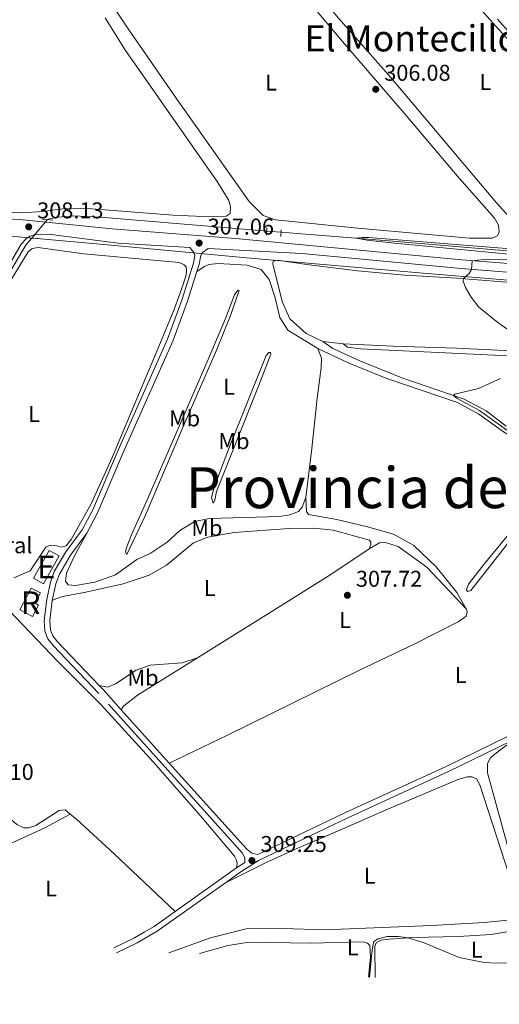
# Model space of a CAD drawing. Units: metres. Extents: x 622689 to 629680, y 641800 to 646549.
# Drawn here: x 624941 to 625152, y 642320 to 642753 of the extents above; entities that cross this region are included whole.
import ezdxf
from ezdxf.enums import TextEntityAlignment as Align

# ---------------------------------------------------------------- set-up
doc = ezdxf.new("R2010")
doc.units = ezdxf.units.M
doc.header["$MEASUREMENT"] = 0
for name, pattern in [('DGN Style 2', [87.88014000000001, 52.728084, -35.15205600000001]), ('DGN Style 3', [123.03219600000003, 87.88014000000001, -35.15205600000001]), ('DGN Style 5', [61.516098000000014, 26.364042, -35.15205600000001])]:
    doc.linetypes.add(name, pattern=pattern)
for name, color, linetype, lineweight in [('Centroides', 7, 'Continuous', 5), ('Edificios construcciones cerramientos', 7, 'Continuous', 5), ('Entidades rústicas y varios', 7, 'Continuous', 5), ('Hidrografía', 7, 'Continuous', 5), ('Otros límites administrativos', 7, 'Continuous', 5), ('Relieve y altimetría', 7, 'Continuous', 5), ('Textos de rotulación', 7, 'Continuous', 5), ('Viales y ferrocarril', 7, 'Continuous', 5)]:
    doc.layers.add(name, color=color, linetype=linetype, lineweight=lineweight)
doc.styles.add('Style-Arial', font='txt')
doc.styles.add('Style-Arial Narrow', font='txt')
doc.styles.add('Style-Times New Roman', font='txt')

# ---------------------------------------------------------------- blocks, each defined once
blk = doc.blocks.new('5PATER_684')
at = {"layer": 'Relieve y altimetría', "linetype": 'Continuous', "lineweight": 5}
h = blk.add_hatch(color=250, dxfattribs=at)
edge = h.paths.add_edge_path()
edge.add_ellipse((1.001171767711639e-08, 1.001171767711639e-08), major_axis=(-1.095731442658747, -1.11071070018244), ratio=0.9994222409660317, start_angle=0, end_angle=360)
blk = doc.blocks.new('5PATER_685')
at = {"layer": 'Relieve y altimetría', "linetype": 'Continuous', "lineweight": 5}
h = blk.add_hatch(color=250, dxfattribs=at)
edge = h.paths.add_edge_path()
edge.add_ellipse((1.001171767711639e-08, 1.001171767711639e-08), major_axis=(-1.095731442658747, -1.11071070018244), ratio=0.9994222409660317, start_angle=0, end_angle=360)
blk = doc.blocks.new('5PATER_686')
at = {"layer": 'Relieve y altimetría', "linetype": 'Continuous', "lineweight": 5}
h = blk.add_hatch(color=250, dxfattribs=at)
edge = h.paths.add_edge_path()
edge.add_ellipse((1.001171767711639e-08, 1.001171767711639e-08), major_axis=(-1.095731442658747, -1.11071070018244), ratio=0.9994222409660317, start_angle=0, end_angle=360)
blk = doc.blocks.new('5PATER_687')
at = {"layer": 'Relieve y altimetría', "linetype": 'Continuous', "lineweight": 5}
h = blk.add_hatch(color=250, dxfattribs=at)
edge = h.paths.add_edge_path()
edge.add_ellipse((1.001171767711639e-08, 1.001171767711639e-08), major_axis=(-1.095731442658747, -1.11071070018244), ratio=0.9994222409660317, start_angle=0, end_angle=360)
blk = doc.blocks.new('5PATER_692')
at = {"layer": 'Relieve y altimetría', "linetype": 'Continuous', "lineweight": 5}
h = blk.add_hatch(color=250, dxfattribs=at)
edge = h.paths.add_edge_path()
edge.add_ellipse((1.001171767711639e-08, 1.001171767711639e-08), major_axis=(-1.095731442658747, -1.11071070018244), ratio=0.9994222409660317, start_angle=0, end_angle=360)

msp = doc.modelspace()

# ---------------------------------------------------------------- linework, layer by layer
at = {"layer": 'Edificios construcciones cerramientos', "color": 51, "linetype": 'Continuous', "lineweight": 15, "extrusion": (0.1863388821229559, -0.1570235820525479, 0.9698563892085024), "elevation": 15865.36942683093, "flags": 128}
msp.add_lwpolyline([(894033.5372512615, -61866.62551587564), (894047.2977963202, -61863.87597688206), (894048.2452248568, -61868.91543044045), (894034.4846797977, -61871.66496943415), (894033.5372512615, -61866.62551587564)], dxfattribs=at)
at = {"layer": 'Edificios construcciones cerramientos', "color": 1, "linetype": 'DGN Style 3', "lineweight": 15}
msp.add_polyline3d([(624946.0889999999, 642503.3230000001, 311.867), (624941.1089999999, 642493.77, 311.904), (624946.771, 642490.818, 311.978), (624949.4040000001, 642495.8700000001, 312.797), (624947.8500000001, 642496.679, 312.425), (624950.1950000001, 642501.185, 311.867), (624946.0889999999, 642503.3230000001, 311.867)], dxfattribs=at)
at = {"layer": 'Edificios construcciones cerramientos', "color": 1, "linetype": 'Continuous', "lineweight": 5}
msp.add_polyline3d([(624946.0889999999, 642503.3230000001, 311.867), (624941.1089999999, 642493.77, 311.904), (624946.771, 642490.818, 311.978), (624949.4040000001, 642495.8700000001, 312.797), (624947.8500000001, 642496.679, 312.425), (624950.1950000001, 642501.185, 311.867)], close=True, dxfattribs=at)
at = {"layer": 'Edificios construcciones cerramientos', "color": 1, "linetype": 'Continuous', "lineweight": 15}
msp.add_3dface([(624947.2220000001, 642507.6089999999, 311.643), (624951.5700000001, 642505.1840000001, 310.415), (624958.398, 642517.425, 311.085), (624954.05, 642519.8500000001, 312.313)], dxfattribs=at)
at = {"layer": 'Entidades rústicas y varios', "color": 92, "linetype": 'Continuous', "lineweight": 5, "extrusion": (0.01230065604869512, -0.001471803096735579, 0.9999232608837622), "elevation": 7048.803178128785, "flags": 128}
msp.add_lwpolyline([(625023.2937709426, 642622.7704768453), (625032.2704695282, 642621.6964756818)], dxfattribs=at)
at = {"layer": 'Entidades rústicas y varios', "color": 92, "linetype": 'Continuous', "lineweight": 5}
for points in [[(625054.436, 642784.811, 305.458), (625082.432, 642752.3, 305.197), (625104.213, 642727.726, 305.197), (625150.7420000001, 642672.561, 305.048), (625162.9410000001, 642659.033, 305.048), (625170.1470000001, 642654.3030000001, 305.011), (625177.561, 642652.8489999999, 304.974), (625198.8219999999, 642651.4240000001, 304.862), (625221.648, 642649.4850000001, 304.862), (625233.2990000001, 642649.466, 304.862), (625235.155, 642650.592, 304.862), (625235.257, 642652.6399999999, 304.899), (625233.942, 642655.165, 304.899), (625218.744, 642673.257, 304.936), (625175.3300000001, 642722.7409999999, 305.048), (625149.0249999999, 642751.798, 305.16), (625119.4979999999, 642785.158, 305.42)], [(624976.612, 642767.467, 306.276), (624988.497, 642749.4709999999, 306.239), (625009.899, 642718.4920000001, 306.239), (625042.014, 642673.1229999999, 306.202), (625048.1100000001, 642666.973, 306.165), (625053.554, 642665.0260000001, 306.09), (625089.8260000001, 642661.365, 305.904), (625138.943, 642656.983, 305.755), (625148.8060000001, 642656.993, 305.755), (625151.183, 642658.121, 305.755), (625151.919, 642659.8740000001, 305.793), (625151.608, 642662.7380000001, 305.867), (625149.844, 642665.7820000001, 305.867), (625133.415, 642684.4639999999, 305.941), (625111.067, 642710.9340000001, 305.979), (625082.135, 642744.408, 305.979), (625063.3049999999, 642766.949, 306.053)], [(624934.129, 642668.5149999999, 307.84), (624942.0959999999, 642668.2180000001, 307.803), (624951.287, 642668.8200000001, 307.691), (624961.145, 642670.095, 307.505), (624972.7590000001, 642669.8899999999, 307.542), (625008.5419999999, 642667.1939999999, 307.579), (625021.7590000001, 642666.587, 307.579), (625031.8829999999, 642666.747, 307.616), (625033.7010000001, 642667.835, 307.616), (625033.798, 642671.0360000001, 307.616), (625032.8910000001, 642673.861, 307.654), (625028.2390000001, 642681.506, 307.84), (624987.352, 642739.9739999999, 307.877), (624978.6880000001, 642753.7790000001, 307.951)], [(625013.0109999999, 642636.747, 307.177), (625014.257, 642640.959, 307.139), (625014.4709999999, 642642.821, 307.139), (625014.2779999999, 642644.3840000001, 307.177), (625013.4169999999, 642645.385, 307.177), (625011.179, 642646.379, 307.177), (624969.2490000001, 642650.125, 307.325), (624949.247, 642653.007, 307.66), (624946.5700000001, 642652.4739999999, 307.735), (624944.9010000001, 642651.088, 307.772), (624927.06, 642622.2309999999, 307.995)], [(625420.213, 642611.932, 302.264), (625411.716, 642613.9750000001, 302.264), (625393.4310000001, 642615.861, 302.301), (625367.1799999999, 642617.932, 302.338), (625288.6410000001, 642625.896, 303.082), (625260.004, 642628.6259999999, 303.566), (625227.1610000001, 642631.2990000001, 303.827), (625193.6840000001, 642634.415, 304.199), (625162.479, 642637.058, 304.832), (625133.3600000001, 642639.4880000001, 305.018), (625110.388, 642640.7930000001, 305.39), (625089.6089999999, 642642.7409999999, 305.427), (625068.4169999999, 642645.3200000001, 305.837), (625054.3, 642647.412, 306.023), (625052.5519999999, 642646.994, 306.06), (625052.4099999999, 642645.6910000001, 306.06), (625056.5830000001, 642629.1840000001, 305.986), (625059.8940000001, 642621.6440000001, 305.986), (625066.997, 642615.0889999999, 305.911), (625074.3459999999, 642611.7, 305.8)], [(625072.2609999999, 642608.6229999999, 306.23), (625058.9720000001, 642616.6000000001, 306.268), (625055.558, 642622.2420000001, 306.305), (625053.507, 642630.756, 306.305), (625050.788, 642638.932, 306.268), (625047.3060000001, 642643.307, 306.305), (625041.081, 642645.102, 306.379), (625028.385, 642645.8970000001, 306.751), (625024.3289999999, 642645.506, 306.826), (625022.435, 642644.6410000001, 306.863), (625019.0630000001, 642642.46, 307.027)], [(624938.4739999999, 642507.827, 308.74), (624945.7180000001, 642510.8400000001, 308.591), (624952.591, 642521.294, 308.591), (624954.4110000001, 642522.085, 308.591), (624957.4280000001, 642521.8389999999, 308.554), (624959.4780000001, 642521.253, 308.554), (624961.5959999999, 642521.896, 308.554), (624963.7790000001, 642524.6229999999, 308.517), (624972.601, 642540.3360000001, 308.256), (624981.6969999999, 642560.702, 307.847), (625002.3470000001, 642609.45, 307.251), (625009.1910000001, 642626.0830000001, 307.139), (625013.0109999999, 642636.747, 307.177)], [(624988.2, 642517.986, 307.281), (624987.6370000001, 642519.1000000001, 307.356), (624987.852, 642520.7390000001, 307.356), (624990.206, 642526.632, 307.356), (624997.794, 642543.4550000001, 307.17), (625023.9720000001, 642603.73, 306.574), (625031.554, 642621.6699999999, 306.314), (625035.5989999999, 642632.074, 306.314), (625036.967, 642634.128, 306.314), (625037.638, 642633.9820000001, 306.314), (625033.818, 642623.1329999999, 306.351), (625027.712, 642607.8800000001, 306.351), (625012.689, 642573.4890000001, 306.909), (624996.308, 642535.0360000001, 307.021), (624988.2, 642517.986, 307.281)], [(625066.949, 642543.1699999999, 306.321), (625069.601, 642564.6229999999, 306.283), (625071.878, 642586.744, 306.246), (625073.638, 642600.115, 306.246), (625073.842, 642604.2849999999, 306.283), (625072.2609999999, 642608.6229999999, 306.23)], [(625197.7609999999, 642554.9240000001, 304.97), (625192.696, 642557.1229999999, 305.114), (625189.1570000001, 642557.8130000001, 305.114), (625187.074, 642557.469, 305.114), (625183.622, 642555.442, 305.151), (625157.1170000001, 642524.682, 305.523), (625139.432, 642502.2649999999, 306.268), (625138.0190000001, 642501.8489999999, 306.342), (625137.5700000001, 642502.479, 306.342), (625138.4510000001, 642504.977, 306.305), (625145.1840000001, 642513.682, 305.933), (625174.31, 642549.033, 305.486), (625178.077, 642555.267, 305.486), (625178.699, 642557.503, 305.523), (625178.3929999999, 642559.102, 305.523), (625177.0490000001, 642560.101, 305.523), (625164.1429999999, 642565.7339999999, 305.449), (625153.8400000001, 642571.9010000001, 305.449), (625143.0460000001, 642579.7409999999, 305.411), (625133.642, 642584.7960000001, 305.3), (625102.138, 642595.5149999999, 305.56), (625085.244, 642602.395, 306.007), (625072.2609999999, 642608.6229999999, 306.23)], [(625074.3459999999, 642611.7, 305.8), (625078.7520000001, 642608.594, 305.688), (625090.69, 642603.105, 305.316), (625109.1869999999, 642595.6370000001, 305.092), (625136.5160000001, 642586.2749999999, 304.981), (625146.217, 642581.2220000001, 304.981), (625155.071, 642574.4890000001, 304.981)], [(625083.3219999999, 642610.6259999999, 305.688), (625105.325, 642609.577, 305.502), (625133.1710000001, 642608.7409999999, 305.427), (625160.3500000001, 642607.345, 305.39), (625246.0519999999, 642603.881, 304.162), (625267.8670000001, 642603.2039999999, 303.38), (625290.6529999999, 642602.0090000001, 303.157), (625320.55, 642600.365, 302.673), (625375.9569999999, 642596.05, 302.301), (625400.348, 642593.71, 302.115), (625422.0549999999, 642592.324, 302.04), (625429.0889999999, 642592.656, 301.891), (625430.0900000001, 642593.5160000001, 301.891), (625431.7490000001, 642596.95, 301.743)], [(625224.321, 642602.1769999999, 304.646), (625090.962, 642608.3910000001, 305.39), (625085.263, 642609.22, 305.427), (625083.3219999999, 642610.6259999999, 305.688)], [(625026.1340000001, 642540.575, 306.686), (625025.415, 642543.065, 306.723), (625026.659, 642547.575, 306.686), (625033.423, 642565.325, 306.5), (625049.5349999999, 642605.49, 306.239), (625050.72, 642606.835, 306.239), (625051.4269999999, 642606.8759999999, 306.239), (625051.5430000001, 642606.058, 306.239), (625046.064, 642591.962, 306.239), (625027.635, 642545.719, 306.574), (625026.872, 642541.9180000001, 306.611), (625026.1340000001, 642540.575, 306.686)], [(624970.6939999999, 642527.4890000001, 308.443), (624964.8630000001, 642516.8899999999, 308.294), (624961.621, 642509.8019999999, 308.219), (624961.2280000001, 642506.413, 308.145), (624962.389, 642504.781, 308.07), (624965.7039999999, 642504.3870000001, 307.959), (624974.146, 642505.879, 307.624), (624983.25, 642509.1610000001, 307.326), (624992.598, 642515.831, 306.991), (624998.429, 642518.538, 306.991), (625005.9610000001, 642523.5249999999, 306.916), (625011.372, 642528.426, 306.879), (625017.9410000001, 642532.5149999999, 306.767), (625024.635, 642533.8500000001, 306.581), (625055.3759999999, 642534.7779999999, 306.246), (625059.913, 642535.469, 306.283), (625063.629, 642536.9010000001, 306.321), (625065.331, 642538.919, 306.321), (625066.949, 642543.1699999999, 306.321)], [(625066.949, 642543.1699999999, 306.321), (625067.165, 642536.8800000001, 306.321), (625068.138, 642535.5819999999, 306.321), (625080.581, 642533.371, 306.321), (625093.996, 642530.271, 306.358), (625105.402, 642526.9750000001, 306.395), (625114.396, 642522.03, 306.321), (625124.155, 642512.622, 306.321), (625133.328, 642501.425, 306.358), (625137.351, 642494.2420000001, 306.649)], [(625094.7180000001, 642520.578, 307.021), (625095.527, 642522.517, 307.021), (625095.4850000001, 642523.5220000001, 307.021), (625094.923, 642524.338, 307.021), (625078.8970000001, 642528.6910000001, 307.169), (625070.443, 642529.581, 307.207), (625059.612, 642529.53, 307.355), (625035.352, 642527.702, 307.653), (625023.7860000001, 642525.6000000001, 307.877), (625017.581, 642523.1140000001, 307.914), (625005.605, 642513.342, 308.025), (624997.9950000001, 642509.0249999999, 308.063), (624986.6229999999, 642505.2110000001, 308.1), (624970.152, 642501.5220000001, 308.286), (624959.9990000001, 642499.6499999999, 308.36), (624956.952, 642498.5560000001, 308.398), (624955.4439999999, 642497.858, 308.778)], [(625094.7180000001, 642520.578, 307.021), (625099.358, 642523.243, 306.984), (625102, 642523.3300000001, 306.872), (625107.5549999999, 642521.5700000001, 306.798), (625120.068, 642512.436, 306.798), (625137.351, 642494.2420000001, 306.649)], [(625019.23, 642472.693, 308.439), (625055.1610000001, 642495.0789999999, 307.989), (625077.8729999999, 642509.331, 307.468), (625094.7180000001, 642520.578, 307.021)], [(625036.4610000001, 642380.3570000001, 309.097), (625036.712, 642382.2930000001, 309.059), (625036.4439999999, 642383.781, 309.059), (625035.5800000001, 642385.452, 309.097), (625020.6440000001, 642403.247, 309.171), (624999.7609999999, 642426.895, 309.134), (624976.75, 642452.1340000001, 309.134), (624957.9750000001, 642470.842, 309.134), (624933.1359999999, 642496.9280000001, 309.171), (624928.987, 642500.5190000001, 309.171), (624925.5930000001, 642501.9539999999, 309.171), (624905.216, 642505.4680000001, 309.208), (624889.493, 642508.631, 309.357), (624872.8360000001, 642512.46, 309.543), (624863.933, 642513.9439999999, 309.804), (624858.575, 642513.621, 309.99), (624855.79, 642512.119, 309.99), (624847.9380000001, 642503.9299999999, 310.101), (624839.5349999999, 642494.2860000001, 310.139), (624834.892, 642487.9280000001, 310.176)], [(625137.351, 642494.2420000001, 306.649), (625137.878, 642492.8670000001, 306.649), (625137.4040000001, 642490.967, 306.649), (625133.842, 642488.456, 306.649), (625114.8300000001, 642478.8740000001, 307.021), (625090.5050000001, 642467.182, 307.133), (625032.426, 642438.6170000001, 308.063), (625006.798, 642426.4280000001, 308.936)], [(624849.156, 642474.879, 310.04), (624869.256, 642459.0430000001, 309.816), (624896.909, 642436.283, 309.705), (624939.8160000001, 642399.3770000001, 309.481), (624942.986, 642398.0149999999, 309.444), (624945.033, 642397.95, 309.37), (624948.229, 642399.0449999999, 309.295), (624958.5090000001, 642405.608, 309.221), (624961.038, 642405.9169999999, 309.221), (624963.3119999999, 642404.0449999999, 309.237)], [(624976.0290000001, 642460.5020000001, 308.911), (624979.8659999999, 642459.8130000001, 308.873), (624983.209, 642461.243, 308.687), (624992.337, 642467.2420000001, 308.687), (624998.5430000001, 642469.4299999999, 308.576), (625012.496, 642470.3899999999, 308.613), (625019.23, 642472.693, 308.439)], [(624985.7339999999, 642449.8219999999, 308.92), (624986.7679999999, 642451.3530000001, 308.845), (624992.8500000001, 642456.2579999999, 308.771), (625019.23, 642472.693, 308.439)], [(625203.574, 642370.7509999999, 308.526), (625177.362, 642364.5220000001, 308.526), (625167.8459999999, 642361.7590000001, 308.6), (625165.462, 642362.1570000001, 308.638), (625163.855, 642363.452, 308.638), (625162.6159999999, 642365.6429999999, 308.6), (625159.173, 642377.388, 308.228), (625146.8260000001, 642422.108, 307.223), (625146.844, 642426.165, 307.149), (625148.098, 642428.665, 307.149), (625151.5079999999, 642431.547, 307.149), (625158.983, 642437.088, 306.746)], [(625006.628, 642343.1240000001, 309.245), (625025.0220000001, 642349.6140000001, 309.022), (625040.7479999999, 642353.56, 308.873), (625056.716, 642353.7479999999, 308.835), (625075.3300000001, 642353.129, 308.873), (625122.22, 642355.064, 308.91), (625145.2919999999, 642356.328, 308.91), (625155.672, 642357.345, 308.91), (625159.0179999999, 642358.1799999999, 308.91), (625160.352, 642359.564, 308.873), (625160.754, 642360.98, 308.91), (625158.2860000001, 642371.3160000001, 308.947), (625143.3659999999, 642416.842, 308.91), (625141.976, 642419.4780000001, 308.947), (625139.962, 642420.362, 308.984), (625138.064, 642420.3160000001, 308.984), (625134.2350000001, 642419.4040000001, 308.984), (625103.216, 642406.378, 308.835), (625080.8929999999, 642396.4820000001, 308.91), (625063.953, 642389.3659999999, 308.947), (625049.2080000001, 642382.6340000001, 308.947), (625031.527, 642373.7990000001, 309.152)], [(624963.3119999999, 642404.0449999999, 309.237), (624952.1359999999, 642397.9990000001, 309.385), (624934.5320000001, 642389.912, 309.869), (624914.104, 642380.658, 309.72), (624898.8049999999, 642372.8060000001, 309.795), (624864.909, 642354.443, 309.795), (624849.726, 642345.81, 309.832)], [(624963.3119999999, 642404.0449999999, 309.237), (624966.1200000001, 642401.736, 309.258), (624982.682, 642386.5530000001, 309.258), (625009.469, 642361.24, 309.332)], [(625097.3840000001, 642332.163, 310.789), (625097.244, 642346.0090000001, 310.38), (625097.8700000001, 642347.426, 310.343), (625099.949, 642348.5530000001, 310.268), (625103.52, 642349.128, 310.119), (625113.79, 642349.81, 309.97), (625134.111, 642350.2409999999, 310.119), (625148.4750000001, 642351.054, 309.933), (625159.52, 642353.0050000001, 309.933), (625180.2590000001, 642359.5430000001, 309.821), (625181.973, 642359.216, 309.821), (625182.909, 642358.104, 309.859), (625183.2180000001, 642355.612, 309.97), (625183.7039999999, 642347.5, 310.343), (625183.8219999999, 642338.1950000001, 311.199), (625183.5719999999, 642320.439, 312.018)], [(625020.172, 642342.8130000001, 309.97), (625032.551, 642346.2220000001, 309.97), (625042.0719999999, 642347.7930000001, 309.933), (625068.837, 642347.325, 309.859), (625092.061, 642347.845, 309.896), (625093.963, 642347.2590000001, 309.896), (625095.084, 642346.2960000001, 309.896), (625095.3319999999, 642341.1610000001, 309.933), (625094.517, 642332.4469999999, 309.933)]]:
    msp.add_polyline3d(points, dxfattribs=at)
at = {"layer": 'Hidrografía', "color": 5, "linetype": 'DGN Style 5', "lineweight": 5, "extrusion": (0.01475792867407898, 0.01725652535588353, 0.9997421747000037), "elevation": 20620.25414541169, "flags": 128}
msp.add_lwpolyline([(-57257.5521788873, -894350.2844482143), (-57257.5521788873, -894361.074320781)], dxfattribs=at)
at = {"layer": 'Hidrografía', "color": 5, "linetype": 'DGN Style 5', "lineweight": 5, "extrusion": (0.02346685309104401, -0.001922161206403573, 0.9997227676222544), "elevation": 13738.19377237186, "flags": 128}
msp.add_lwpolyline([(691541.7743362235, -570333.7142285053), (691541.7743362235, -570339.9999458073)], dxfattribs=at)
at = {"layer": 'Hidrografía', "color": 5, "linetype": 'Continuous', "lineweight": 5}
for points in [[(624953.3910000001, 642665.1680000001, 307.148), (624953.591, 642665.402, 307.142), (624957.8670000001, 642666.3160000001, 307.142), (624964.825, 642666.908, 307.142), (624976.591, 642666.294, 306.77), (625032.781, 642661.537, 306.026), (625049.7180000001, 642660.148, 305.625)], [(624824.4820000001, 642478.3729999999, 310.361), (624844.148, 642503.301, 310.119), (624856.845, 642517.878, 309.933), (624862.504, 642525.4610000001, 309.859), (624870.4850000001, 642537.8189999999, 309.486), (624886.442, 642563.8019999999, 308.928), (624900.783, 642584.9380000001, 308.146), (624917.041, 642610.1030000001, 307.998), (624933.0360000001, 642635.713, 307.663), (624944.003, 642654.19, 307.476), (624946.3800000001, 642656.97, 307.393)], [(625055.9809999999, 642659.635, 305.477), (625070.5390000001, 642658.4410000001, 305.133), (625106.881, 642655.6359999999, 304.872), (625170.912, 642650.1939999999, 304.196)]]:
    msp.add_polyline3d(points, dxfattribs=at)
at = {"layer": 'Otros límites administrativos', "color": 250, "linetype": 'Continuous', "lineweight": 5}
msp.add_polyline3d([(624604.744, 642655.0549999999, 314.024), (624661.7690000001, 642658.71, 312.264), (624706.243, 642662.104, 311.172), (624751.443, 642668.5490000001, 310.619), (624786.389, 642673.4890000001, 310.481), (624836.166, 642667.6810000001, 309.445), (624865.632, 642663.685, 309.195), (624907.513, 642660.8360000001, 308.51), (624937.22, 642657.9839999999, 308.117), (624978.0970000001, 642654.237, 307.559), (625042.46, 642648.2050000001, 306.459), (625120.2720000001, 642641.5560000001, 305.252), (625204.0490000001, 642634.591, 304.172)], dxfattribs=at)
at = {"layer": 'Relieve y altimetría', "color": 30, "linetype": 'Continuous', "lineweight": 5, "flags": 128}
for points, elevation in [([(625151.243, 642753.3030000001), (625163.273, 642739.8459999999)], 305), ([(625162.338, 642651.8640000001), (625094.5660000001, 642657.344), (625091.699, 642657.395), (625089.0590000001, 642657.0109999999), (625093.942, 642656.1340000001), (625104.396, 642654.929), (625160.895, 642649.6100000001)], 305), ([(625160.979, 642647.5249999999), (625145.091, 642647.6540000001), (625140.1200000001, 642647.1159999999), (625139.7749999999, 642643.2860000001), (625138.587, 642641.3470000001), (625136.1780000001, 642639.2520000001), (625136.108, 642638.209), (625137.1259999999, 642635.3840000001), (625139.675, 642631.0830000001), (625143.0490000001, 642626.665), (625151.2690000001, 642620.0419999999), (625159.7139999999, 642614.128)], 305), ([(625152.54, 642595.443), (625142.8829999999, 642591.0419999999), (625132.497, 642588.453), (625131.838, 642587.878), (625133.4809999999, 642586.6570000001), (625143.2579999999, 642581.3130000001), (625157.8090000001, 642570.929)], 305), ([(625094.879, 642332.146), (625096.0109999999, 642344.3), (625096.8870000001, 642348.0260000001), (625098.7790000001, 642349.264), (625102.72, 642350.25), (625107.723, 642350.26), (625111.7220000001, 642349.672), (625118.99, 642347.51), (625134.3570000001, 642340.9950000001), (625145.2860000001, 642338.77), (625150.76, 642338.4880000001), (625155.858, 642338.6610000001)], 310)]:
    msp.add_lwpolyline(points, dxfattribs=dict(at, elevation=elevation))
at = {"layer": 'Viales y ferrocarril', "color": 1, "linetype": 'DGN Style 2', "lineweight": 5, "flags": 128}
for points, elevation in [([(624955.719, 642664.95), (624951.176, 642665.375)], 307.661), ([(625049.81, 642661.5800000001), (625049.602, 642658.3400000001)], 306.12), ([(624949.28, 642656.9539999999), (624945.595, 642656.9739999999)], 307.847)]:
    msp.add_lwpolyline(points, dxfattribs=dict(at, elevation=elevation))
at = {"layer": 'Viales y ferrocarril', "color": 1, "linetype": 'DGN Style 2', "lineweight": 5, "extrusion": (0.0005909756091979763, 0.01271254199341425, 0.9999190177328837), "elevation": 8845.301950120465, "flags": 128}
msp.add_lwpolyline([(625055.7399290549, 642600.1597214693), (625055.6049072105, 642597.2554867852)], dxfattribs=at)
at = {"layer": 'Viales y ferrocarril', "color": 250, "linetype": 'Continuous', "lineweight": 5, "extrusion": (-0.01950460855110124, -0.01688157498733246, 0.9996672359696579), "elevation": -22726.84973484834, "flags": 128}
msp.add_lwpolyline([(-76756.589740286, 892715.493959575), (-76768.50872139237, 892715.261362528), (-76771.01637460862, 892715.1450640042)], dxfattribs=at)
at = {"layer": 'Viales y ferrocarril', "color": 250, "linetype": 'Continuous', "lineweight": 5, "extrusion": (-0.0003400945573144991, 0.0003777142078340007, 0.9999998708338264), "elevation": 339.0281391552031, "flags": 128}
msp.add_lwpolyline([(625006.8669219641, 642426.3457711046), (624985.8029177408, 642449.7397727733)], dxfattribs=at)
at = {"layer": 'Viales y ferrocarril', "color": 250, "linetype": 'DGN Style 3', "lineweight": 5, "extrusion": (0.005797805304964023, 0.004106277564278202, 0.9999747616506183), "elevation": 6570.720955965782, "flags": 128}
msp.add_lwpolyline([(624997.170567875, 642339.6742289516), (625024.1634766972, 642358.7913901242)], dxfattribs=at)
at = {"layer": 'Viales y ferrocarril', "color": 250, "linetype": 'DGN Style 3', "lineweight": 5}
for points in [[(624799.9369999999, 642681.855, 310.1), (624804.97, 642681.8840000001, 309.837), (624809.067, 642681.453, 309.701), (624846.3319999999, 642674.212, 309.366), (624865.331, 642670.8400000001, 309.217), (624875.244, 642669.5819999999, 309.08), (624913.406, 642666.3049999999, 308.361), (624928.405, 642666.0249999999, 308.283), (624942.506, 642665.038, 308.106), (624981.7960000001, 642661.2080000001, 307.619), (625036.014, 642656.824, 306.819), (625084.247, 642652.341, 305.643), (625135.5519999999, 642647.462, 305.059), (625170.446, 642644.7649999999, 304.607), (625200.1699999999, 642641.8, 304.452), (625238.7110000001, 642638.2990000001, 303.671), (625270.773, 642635.5109999999, 303.373), (625348.8859999999, 642628.0819999999, 302.339), (625375.639, 642625.2150000001, 302.331), (625390.507, 642623.24, 302.252), (625397.165, 642622.1610000001, 302.211), (625396.854, 642624.565, 302.137), (625396.085, 642627.0190000001, 302.065)], [(625036.4610000001, 642380.3570000001, 309.097), (625040.105, 642382.7010000001, 309.002), (625040.058, 642384.5989999999, 309.002), (625039.6810000001, 642385.713, 308.964), (625038.8929999999, 642387.05, 308.964), (624975.923, 642456.9850000001, 308.914), (624955.8640000001, 642478.1089999999, 308.89), (624953.5419999999, 642481.0009999999, 308.815), (624952.112, 642484.307, 308.778), (624951.9029999999, 642489.108, 308.778), (624952.976, 642498.27, 308.778), (624954.615, 642505.834, 308.704), (624956.301, 642510.5390000001, 308.675), (624961.3999999999, 642519.1910000001, 308.629), (624968.575, 642528.8289999999, 308.443), (624973.254, 642537.6669999999, 308.177), (624984.365, 642563.844, 307.874), (625006.068, 642612.72, 307.215), (625012.5730000001, 642630.1710000001, 307.178), (625017.5970000001, 642646.125, 306.992), (625018.065, 642649.44, 306.954), (625017.649, 642650.7779999999, 306.88), (625015.936, 642652.8870000001, 307.113)], [(625045.791, 642386.206, 308.863), (625084.375, 642404.6799999999, 308.274), (625128.632, 642424.923, 307.312), (625156.4809999999, 642438.5989999999, 306.76), (625172.4880000001, 642446.9990000001, 306.603)], [(624982.544, 642345.298, 309.581), (624991.568, 642349.621, 309.469), (624995.828, 642352.115, 309.441), (625000.1980000001, 642354.673, 309.414), (625009.469, 642361.24, 309.332)]]:
    msp.add_polyline3d(points, dxfattribs=at)
at = {"layer": 'Viales y ferrocarril', "color": 250, "linetype": 'Continuous', "lineweight": 5}
for points in [[(624772.155, 642391.4439999999, 312.001), (624782.28, 642410.263, 312.153), (624788.6300000001, 642423.7590000001, 312.299), (624792.578, 642430.04, 312.262), (624803.619, 642450.077, 312.225), (624806.963, 642455.0989999999, 311.704), (624813.3090000001, 642465.45, 311.741), (624822.8060000001, 642482.273, 311.629), (624826.712, 642487.324, 311.592), (624844.962, 642509.6969999999, 311.368), (624858.4909999999, 642525.1529999999, 311.033), (624864.598, 642532.956, 310.735), (624887.7309999999, 642568.885, 309.338), (624913.5050000001, 642607.773, 308.692), (624924.3260000001, 642624.673, 308.396), (624941.7579999999, 642654.3330000001, 308.078), (624944.0530000001, 642656.912, 307.966), (624945.575, 642657.8500000001, 307.854), (624947.73, 642658.53, 307.743), (624953.8130000001, 642658.8, 307.959), (624984.4310000001, 642654.8659999999, 307.575), (625015.936, 642652.8870000001, 307.113)], [(625019.0630000001, 642642.46, 307.027), (625020.0430000001, 642645.571, 306.992), (625020.8060000001, 642649.4820000001, 306.768), (625021.507, 642650.6769999999, 306.694), (625023.962, 642652.446, 306.955), (625065.1070000001, 642650.264, 306.101), (625083.8870000001, 642648.5190000001, 305.643), (625135.2220000001, 642643.638, 305.059), (625170.1070000001, 642640.9410000001, 304.607), (625199.8049999999, 642637.979, 304.452), (625238.371, 642634.476, 303.671), (625270.425, 642631.6880000001, 303.373), (625348.4990000001, 642624.263, 302.339), (625375.1810000001, 642621.4040000001, 302.331), (625389.9469999999, 642619.442, 302.252), (625414.9880000001, 642615.3840000001, 302.1), (625418.8659999999, 642613.3400000001, 302.339), (625420.213, 642611.932, 302.264)], [(624970.6939999999, 642527.4890000001, 308.443), (624975.513, 642536.591, 308.177), (624986.658, 642562.848, 307.874), (625008.3829999999, 642611.7749999999, 307.215), (625014.9380000001, 642629.358, 307.178), (625019.0630000001, 642642.46, 307.027)], [(624955.4439999999, 642497.858, 308.778), (624957.023, 642505.1440000001, 308.704), (624958.574, 642509.473, 308.675), (624963.4850000001, 642517.8049999999, 308.629), (624970.6939999999, 642527.4890000001, 308.443)], [(624976.0290000001, 642460.5020000001, 308.911), (624957.7479999999, 642479.7550000001, 308.89), (624955.702, 642482.3030000001, 308.815), (624954.5889999999, 642484.8759999999, 308.778), (624954.409, 642489.0160000001, 308.778), (624955.4439999999, 642497.858, 308.778)], [(625031.527, 642373.7990000001, 309.152), (625037.8600000001, 642378.284, 309.097), (625046.0900000001, 642383.577, 308.878), (625085.4340000001, 642402.415, 308.274), (625129.703, 642422.663, 307.312), (625157.6130000001, 642436.369, 306.76), (625158.983, 642437.088, 306.746)], [(625045.791, 642386.206, 308.863), (625043.145, 642386.8630000001, 308.863), (625040.919, 642388.5349999999, 308.964), (625006.798, 642426.4280000001, 308.936)], [(624983.6240000001, 642343.0430000001, 309.581), (624992.7409999999, 642347.4110000001, 309.469), (625001.554, 642352.571, 309.414), (625031.527, 642373.7990000001, 309.152)]]:
    msp.add_polyline3d(points, dxfattribs=at)

# ---------------------------------------------------------------- block references
at = {"layer": 'Relieve y altimetría', "color": 250, "linetype": 'Continuous', "lineweight": 5}
for name, p in [('5PATER_687', (625097.652, 642722.436, 306.082)), ('5PATER_685', (624945.058, 642661.9979999999, 308.128)), ('5PATER_684', (625020.0079999999, 642654.871, 307.059)), ('5PATER_692', (625085.1880000001, 642500.135, 307.719)), ('5PATER_686', (625043.2139999999, 642383.6159999999, 309.245))]:
    msp.add_blockref(name, p, dxfattribs=at)

# ---------------------------------------------------------------- texts
at = {"layer": 'Centroides', "color": 1, "linetype": 'Continuous', "lineweight": 5, "style": 'Style-Arial Narrow'}
for s, p in [('E', (624952.8099909325, 642512.517001, 308.637)), ('R', (624945.9287927845, 642496.855001, 308.928))]:
    msp.add_text(s, height=10.000002, dxfattribs=at).set_placement(p, align=Align.MIDDLE_CENTER)
at = {"layer": 'Edificios construcciones cerramientos', "color": 250, "linetype": 'Continuous', "lineweight": 5, "style": 'Style-Arial'}
msp.add_text('Corral', height=7.000002, dxfattribs=at).set_placement((624933.0390172759, 642522.102001, 308.75), align=Align.MIDDLE_CENTER)
at = {"layer": 'Entidades rústicas y varios', "color": 92, "linetype": 'Continuous', "lineweight": 5, "style": 'Style-Arial Narrow'}
for s, p in [('L', (625051.6661597835, 642725.3910009998, 306.099)), ('L', (625145.8001597833, 642725.6530009999, 305.111)), ('L', (625033.1111597833, 642591.7510009999, 306.406)), ('L', (624947.4001597834, 642579.7680009999, 308.063)), ('Mb', (625013.5998623527, 642577.8490009999, 306.857)), ('Mb', (625035.3478623526, 642567.865001, 306.433)), ('Mb', (625023.4248623527, 642529.693001, 307.233)), ('L', (625024.6671597834, 642503.315001, 308.081)), ('L', (625084.1841597834, 642489.261001, 307.555)), ('Mb', (624995.3388623525, 642463.906001, 308.662)), ('L', (625135.0701597834, 642465.1230009999, 306.938)), ('L', (625095.0041597835, 642376.9710009999, 308.88)), ('L', (624954.8691597835, 642371.3230009999, 309.738)), ('L', (625087.4871597835, 642345.4450009998, 309.894)), ('L', (625142.0961597834, 642344.477001, 310.026))]:
    msp.add_text(s, height=7.000002, dxfattribs=at).set_placement(p, align=Align.MIDDLE_CENTER)
at = {"layer": 'Otros límites administrativos', "color": 135, "linetype": 'Continuous', "lineweight": 5, "style": 'Style-Times New Roman'}
msp.add_text('Provincia de Zaragoza', height=18, dxfattribs=at).set_placement((625014.027, 642538.423, 306.828))
at = {"layer": 'Textos de rotulación', "color": 250, "linetype": 'Continuous', "lineweight": 5, "style": 'Style-Times New Roman'}
msp.add_text('El Montecillo', height=11.500002, dxfattribs=at).set_placement((625113.5255373565, 642744.827001, 305.164), align=Align.MIDDLE_CENTER)
at = {"layer": 'Textos de rotulación', "color": 250, "linetype": 'Continuous', "lineweight": 5, "style": 'Style-Arial'}
for s, p in [('306.08', (625101.402, 642726.186, 306.082)), ('308.13', (624948.808, 642665.7479999999, 308.128)), ('307.06', (625023.7579999999, 642658.621, 307.059)), ('307.72', (625088.9380000001, 642503.885, 307.719)), ('310.10', (624918.135, 642419.031, 310.101)), ('309.25', (625046.9639999999, 642387.3659999999, 309.245))]:
    msp.add_text(s, height=7.000002, dxfattribs=at).set_placement(p)

doc.saveas('drawing.dxf')
